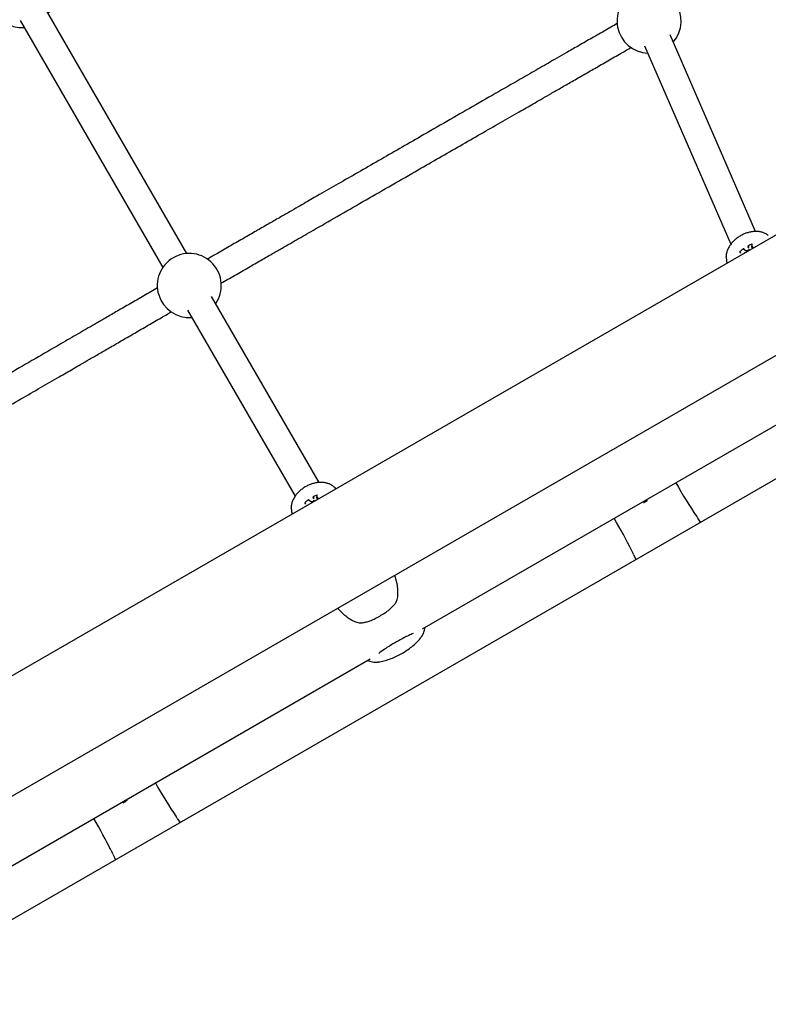
# Model space of a CAD drawing. Units: millimetres. Extents: x -7367 to 7719, y -4153 to 4453.
# Drawn here: x -3910 to -3478, y 290 to 859 of the extents above; entities that cross this region are included whole.
import ezdxf

# ---------------------------------------------------------------- set-up
doc = ezdxf.new("R2010")
doc.units = ezdxf.units.MM

msp = doc.modelspace()

# ---------------------------------------------------------------- linework, layer by layer
at = {"color": 7, "linetype": 'Continuous', "lineweight": 25}
for p, q in [((-3813.36, 724.15), (-3895.77, 866.9)), ((-3909.63, 858.9), (-3827.21, 716.15)), ((-3484.9, 736.9), (-3534.33, 850.63)), ((-3549, 844.26), (-3499.16, 729.58)), ((-3350.48, 805.8), (-4129.36, 356.11)), ((-4099.21, 303.89), (-3320.33, 753.58)), ((-3478.71, 735.41), (-3478.89, 735.54)), ((-3486.89, 728.41), (-3486.98, 728.65)), ((-3486.77, 729.27), (-3486.86, 729.52)), ((-3486.76, 728.34), (-3486.79, 727.8)), ((-3486.77, 729.26), (-3486.78, 729.27)), ((-3493.74, 724.57), (-3493.93, 724.75)), ((-3493.84, 725.41), (-3493.88, 725.36)), ((-3491.62, 726.68), (-3491.78, 726.89)), ((-3491.78, 726.88), (-3491.78, 726.88)), ((-3488.92, 727.55), (-3489.04, 727.78)), ((-3501.99, 721.97), (-3502.01, 722.19)), ((-3501.99, 721.97), (-3501.76, 720.59)), ((-3736.98, 591.87), (-3799.04, 699.36)), ((-3812.9, 691.36), (-3750.85, 583.89)), ((-3999.37, 290.32), (-3358.5, 660.33)), ((-3677.31, 507.27), (-3456.26, 634.89)), ((-3729.86, 590.41), (-3730.04, 590.54)), ((-3744.99, 580.41), (-3745.02, 580.36)), ((-3742.77, 581.68), (-3742.93, 581.89)), ((-3742.93, 581.88), (-3742.92, 581.88)), ((-3740.06, 582.55), (-3740.18, 582.78)), ((-3738.04, 583.41), (-3738.13, 583.65)), ((-3737.92, 584.27), (-3738, 584.52)), ((-3737.91, 583.34), (-3737.94, 582.8)), ((-3737.92, 584.26), (-3737.92, 584.27)), ((-3547.68, 582.11), (-3547.49, 581.66)), ((-3753.14, 576.97), (-3753.16, 577.19)), ((-3753.14, 576.97), (-3752.91, 575.59)), ((-3744.88, 579.57), (-3745.08, 579.75)), ((-3519, 572.33), (-3519.2, 572.63)), ((-3516.71, 568.99), (-3518.25, 571.2)), ((-3556.73, 552.95), (-3555.82, 551.08)), ((-3555.84, 551.1), (-3555.53, 550.45)), ((-3555.41, 550.26), (-3554.08, 547.41)), ((-3554, 547.46), (-3554.34, 548.22)), ((-3928.46, 362.27), (-3707.41, 489.89)), ((-3848.19, 408.61), (-3848, 408.16)), ((-3819.52, 398.83), (-3819.72, 399.13)), ((-3817.22, 395.49), (-3818.76, 397.7)), ((-3857.24, 379.45), (-3856.33, 377.58)), ((-3856.35, 377.6), (-3856.04, 376.95)), ((-3855.92, 376.76), (-3854.59, 373.91)), ((-3854.51, 373.96), (-3854.85, 374.72))]:
    msp.add_line(p, q, dxfattribs=at)
at = {"color": 7, "linetype": 'Continuous', "lineweight": 25, "flags": 128}
for points in [[(-3494.04, 724.82), (-3493.94, 724.72), (-3493.84, 724.63)], [(-3493.8, 725.44), (-3493.8, 725.45), (-3493.8, 725.45), (-3493.8, 725.46)], [(-3744.95, 580.44), (-3744.95, 580.45), (-3744.95, 580.45), (-3744.95, 580.46)], [(-3745.18, 579.82), (-3745.09, 579.72), (-3744.99, 579.63)]]:
    msp.add_lwpolyline(points, dxfattribs=at)
at = {"color": 7, "linetype": 'Continuous', "lineweight": 25}
for centre, radius, start, end in [((-3908.67, 873.25), 18.5, 325.622, 274.378), ((-3546.45, 858.44), 18.5, 319.1132, 267.8692), ((-3487.12, 729.58), 0.0184, 16.9536, 60.7531), ((-3811.94, 705.71), 18.5, 325.622, 274.378), ((-3489.4, 725.84), 0.0199, 55.2723, 120.7659), ((-3488.49, 726.61), 0.0218, 55.6657, 117.8985), ((-3740.55, 580.84), 0.0199, 55.2723, 120.7659), ((-3739.64, 581.61), 0.0218, 55.6657, 117.8985), ((-3738.26, 584.58), 0.0184, 16.9536, 60.7531), ((-3721.27, 514.59), 0.236, 298.7163, 330.4648), ((-3713.08, 510.94), 0.311, 329.8679, 11.5559)]:
    msp.add_arc(centre, radius, start, end, dxfattribs=at)
for centre, major_axis, start_param, end_param in [((-3525.81, 589.75), (-16.63, 28.5), 1.439143, 2.159039), ((-3567.51, 565.68), (-16.37, 28.65), 4.186417, 4.844042), ((-3826.32, 416.25), (-16.63, 28.5), 1.439143, 2.159039), ((-3868.02, 392.18), (-16.37, 28.65), 4.186417, 4.844042)]:
    msp.add_ellipse(centre, major_axis=major_axis, ratio=0.107044, start_param=start_param, end_param=end_param, dxfattribs=at)
for points, knots in [([(-3564.78, 857.12), (-3567.32, 855.66), (-3572.46, 852.71), (-3580.16, 848.28), (-3587.47, 844.07), (-3593.93, 840.36), (-3599.53, 837.14), (-3604.52, 834.27), (-3609.31, 831.51), (-3614.14, 828.73), (-3622.13, 824.14), (-3633.46, 817.62), (-3648.22, 809.13), (-3663.23, 800.49), (-3677.33, 792.38), (-3690.44, 784.84), (-3702.51, 777.89), (-3714.36, 771.08), (-3725.76, 764.52), (-3734.49, 759.49), (-3740.74, 755.9), (-3744.87, 753.52), (-3749.33, 750.96), (-3754.39, 748.05), (-3760.14, 744.74), (-3766.56, 741.05), (-3773.39, 737.12), (-3780.58, 732.98), (-3788.04, 728.69), (-3795.11, 724.62), (-3799.59, 722.05), (-3801.51, 720.94)], [0, 0, 0, 0, 0.035735, 0.072372, 0.105098, 0.133914, 0.157503, 0.178064, 0.198337, 0.21879, 0.239423, 0.299008, 0.359615, 0.420261, 0.480906, 0.529425, 0.577945, 0.626349, 0.672873, 0.716916, 0.73384, 0.750376, 0.76851, 0.789776, 0.814176, 0.841707, 0.872371, 0.903232, 0.936725, 0.972851, 1, 1, 1, 1]), ([(-3793.64, 707.01), (-3791.02, 708.51), (-3785.8, 711.52), (-3778.01, 716), (-3770.67, 720.22), (-3764.21, 723.94), (-3758.6, 727.17), (-3753.6, 730.04), (-3748.81, 732.8), (-3743.97, 735.58), (-3735.97, 740.19), (-3724.63, 746.71), (-3709.86, 755.21), (-3694.84, 763.85), (-3680.74, 771.96), (-3667.63, 779.5), (-3655.56, 786.45), (-3643.71, 793.26), (-3632.32, 799.81), (-3623.6, 804.83), (-3617.36, 808.42), (-3613.23, 810.8), (-3608.77, 813.36), (-3603.73, 816.26), (-3597.98, 819.57), (-3591.57, 823.25), (-3584.75, 827.18), (-3577.58, 831.3), (-3570.13, 835.59), (-3563.1, 839.64), (-3558.65, 842.19), (-3556.75, 843.29)], [0, 0, 0, 0, 0.036806, 0.07341, 0.106108, 0.1349, 0.15847, 0.179013, 0.199269, 0.219705, 0.24032, 0.299856, 0.360413, 0.421009, 0.481604, 0.530084, 0.578563, 0.626928, 0.673413, 0.71742, 0.734329, 0.750851, 0.76897, 0.79022, 0.814599, 0.842107, 0.872745, 0.903579, 0.937042, 0.973136, 1, 1, 1, 1]), ([(-3478.89, 735.54), (-3479.21, 735.7), (-3480.06, 736.13), (-3481.57, 736.61), (-3483.43, 736.92), (-3485.39, 736.96), (-3487.42, 736.74), (-3489.48, 736.26), (-3491.5, 735.54), (-3493.45, 734.58), (-3495.29, 733.41), (-3496.98, 732.06), (-3498.48, 730.54), (-3499.76, 728.88), (-3500.79, 727.12), (-3501.53, 725.28), (-3501.92, 723.62), (-3501.98, 722.6), (-3502.01, 722.19)], [0, 0, 0, 0, 0.038255, 0.101056, 0.164693, 0.229395, 0.294775, 0.360484, 0.426266, 0.492081, 0.55797, 0.623999, 0.690236, 0.756745, 0.823516, 0.890326, 0.956746, 1, 1, 1, 1]), ([(-3477.63, 734.61), (-3477.86, 734.83), (-3478.25, 735.18), (-3478.72, 735.42), (-3478.91, 735.52)], [0, 0, 0, 0, 0.606632, 1, 1, 1, 1]), ([(-3489.03, 728.72), (-3489.04, 728.71), (-3489.09, 728.69), (-3489.15, 728.65), (-3489.2, 728.58), (-3489.22, 728.53), (-3489.22, 728.5), (-3489.23, 728.49)], [0, 0, 0, 0, 0.125904, 0.417709, 0.634232, 0.808808, 1, 1, 1, 1]), ([(-3489.22, 728.44), (-3489.22, 728.45), (-3489.23, 728.46), (-3489.23, 728.49), (-3489.21, 728.52), (-3489.19, 728.53), (-3489.18, 728.54), (-3489.17, 728.54), (-3489.17, 728.54)], [0, 0, 0, 0, 0.212392, 0.424764, 0.637706, 0.851883, 0.973108, 1, 1, 1, 1]), ([(-3489.04, 727.78), (-3489.04, 727.78), (-3489.08, 727.86), (-3489.16, 728.02), (-3489.2, 728.24), (-3489.22, 728.39), (-3489.22, 728.44), (-3489.22, 728.44)], [0, 0, 0, 0, 0.000045, 0.392299, 0.789681, 0.999955, 1, 1, 1, 1]), ([(-3489.17, 728.54), (-3489.16, 728.5), (-3489.15, 728.36), (-3489.11, 728.14), (-3489.03, 727.98), (-3488.99, 727.9)], [0, 0, 0, 0, 0.205977, 0.604632, 1, 1, 1, 1]), ([(-3489.03, 728.72), (-3489.03, 728.72), (-3489.03, 728.72), (-3489.02, 728.72), (-3489.02, 728.71), (-3489.02, 728.71)], [0, 0, 0, 0, 0.583001, 0.913657, 1, 1, 1, 1]), ([(-3487.1, 729.58), (-3487.41, 729.46), (-3488.06, 729.19), (-3488.69, 728.88), (-3489.02, 728.71)], [0, 0, 0, 0, 0.476565, 1, 1, 1, 1]), ([(-3486.56, 727.17), (-3486.68, 727.26), (-3487.03, 727.51), (-3487.18, 728.07), (-3487.13, 728.53), (-3487.1, 728.71)], [0, 0, 0, 0, 0.232927, 0.688927, 1, 1, 1, 1]), ([(-3486.86, 729.52), (-3486.86, 729.52), (-3486.86, 729.54), (-3486.88, 729.57), (-3486.92, 729.6), (-3486.97, 729.61), (-3487.02, 729.62), (-3487.08, 729.61), (-3487.1, 729.6), (-3487.11, 729.59)], [0, 0, 0, 0, 0.018873, 0.189514, 0.340581, 0.502964, 0.700995, 0.944459, 1, 1, 1, 1]), ([(-3486.98, 728.65), (-3486.98, 728.65), (-3487, 728.47), (-3487.04, 728.02), (-3486.94, 727.53), (-3486.65, 727.31), (-3486.6, 727.27)], [0, 0, 0, 0, 0.000021, 0.350939, 0.861244, 1, 1, 1, 1]), ([(-3486.76, 728.34), (-3486.77, 728.34), (-3486.8, 728.34), (-3486.83, 728.35), (-3486.85, 728.36), (-3486.87, 728.37), (-3486.88, 728.39), (-3486.89, 728.4), (-3486.89, 728.41)], [0, 0, 0, 0, 0.198725, 0.431097, 0.560542, 0.698507, 0.844993, 1, 1, 1, 1]), ([(-3486.77, 729.27), (-3486.77, 729.27), (-3486.77, 729.26), (-3486.78, 729.27), (-3486.78, 729.28), (-3486.78, 729.28)], [0, 0, 0, 0, 0.018111, 0.721418, 1, 1, 1, 1]), ([(-3493.88, 725.36), (-3493.9, 725.33), (-3493.97, 725.24), (-3494.05, 725.12), (-3494.1, 725), (-3494.1, 724.91), (-3494.07, 724.85), (-3494.04, 724.82), (-3494.04, 724.81)], [0, 0, 0, 0, 0.181328, 0.494527, 0.652838, 0.783266, 0.913235, 1, 1, 1, 1]), ([(-3493.94, 724.89), (-3493.94, 724.89), (-3493.94, 724.88), (-3493.95, 724.86), (-3493.96, 724.83), (-3493.96, 724.8), (-3493.95, 724.77), (-3493.94, 724.75), (-3493.93, 724.75)], [0, 0, 0, 0, 0.024575, 0.149791, 0.364132, 0.576645, 0.788308, 1, 1, 1, 1]), ([(-3493.79, 725.46), (-3493.8, 725.46), (-3493.82, 725.44), (-3493.83, 725.42), (-3493.84, 725.41)], [0, 0, 0, 0, 0.428686, 1, 1, 1, 1]), ([(-3492.02, 726.88), (-3492.19, 726.75), (-3492.53, 726.49), (-3493.13, 726.02), (-3493.55, 725.66), (-3493.8, 725.44)], [0, 0, 0, 0, 0.281075, 0.561847, 1, 1, 1, 1]), ([(-3493.74, 724.57), (-3493.73, 724.56), (-3493.72, 724.54), (-3493.71, 724.51), (-3493.71, 724.48), (-3493.72, 724.45), (-3493.73, 724.44), (-3493.73, 724.43), (-3493.73, 724.43)], [0, 0, 0, 0, 0.2128305, 0.4256312, 0.6392888, 0.8547623, 0.9751492, 1, 1, 1, 1]), ([(-3491.78, 726.88), (-3491.79, 726.89), (-3491.81, 726.92), (-3491.85, 726.93), (-3491.9, 726.94), (-3491.95, 726.93), (-3492, 726.91), (-3492.02, 726.89), (-3492.02, 726.89)], [0, 0, 0, 0, 0.151061, 0.322683, 0.49258, 0.69533, 0.949941, 1, 1, 1, 1]), ([(-3490.96, 726), (-3490.96, 726), (-3491.03, 726.05), (-3491.13, 726.11), (-3491.23, 726.19), (-3491.3, 726.25), (-3491.43, 726.34), (-3491.66, 726.54), (-3491.81, 726.75), (-3491.91, 726.89)], [0, 0, 0, 0, 0.000726, 0.200344, 0.250248, 0.300151, 0.399958, 0.59961, 1, 1, 1, 1]), ([(-3491.78, 726.88), (-3491.68, 726.74), (-3491.53, 726.53), (-3491.3, 726.34), (-3491.18, 726.24), (-3491.11, 726.19), (-3491, 726.11), (-3490.91, 726.04), (-3490.84, 725.99)], [0, 0, 0, 0, 0.3992628, 0.5994211, 0.6997478, 0.7499117, 0.8001932, 1, 1, 1, 1]), ([(-3491.62, 726.67), (-3491.62, 726.67), (-3491.62, 726.67), (-3491.62, 726.68), (-3491.62, 726.68)], [0, 0, 0, 0, 0.602114, 1, 1, 1, 1]), ([(-3491.48, 726.66), (-3491.39, 726.52), (-3491.24, 726.31), (-3491.04, 726.15), (-3490.98, 726.1)], [0, 0, 0, 0, 0.689082, 1, 1, 1, 1]), ([(-3490.84, 725.99), (-3490.84, 726), (-3490.86, 726.01), (-3490.88, 726.02), (-3490.91, 726.02), (-3490.94, 726.01), (-3490.95, 726), (-3490.96, 726), (-3490.96, 726)], [0, 0, 0, 0, 0.213518, 0.427029, 0.640729, 0.854829, 0.963978, 1, 1, 1, 1]), ([(-3489.72, 725.72), (-3489.95, 725.73), (-3490.43, 725.77), (-3490.78, 725.92), (-3490.96, 726)], [0, 0, 0, 0, 0.497392, 1, 1, 1, 1]), ([(-3490.84, 725.99), (-3490.84, 725.99), (-3490.66, 725.92), (-3490.34, 725.77), (-3489.91, 725.74), (-3489.71, 725.72)], [0, 0, 0, 0, 0.000032, 0.539527, 1, 1, 1, 1]), ([(-3489.41, 725.85), (-3489.43, 725.84), (-3489.47, 725.81), (-3489.53, 725.77), (-3489.6, 725.75), (-3489.64, 725.74), (-3489.66, 725.74), (-3489.66, 725.74)], [0, 0, 0, 0, 0.2003541, 0.4488624, 0.6985993, 0.9029124, 1, 1, 1, 1]), ([(-3488.48, 726.63), (-3488.67, 726.48), (-3488.97, 726.23), (-3489.27, 725.96), (-3489.39, 725.85)], [0, 0, 0, 0, 0.599363, 1, 1, 1, 1]), ([(-3488.96, 727.43), (-3489, 727.51), (-3489.08, 727.66), (-3489.13, 727.87), (-3489.14, 728), (-3489.15, 728.03)], [0, 0, 0, 0, 0.420597, 0.841855, 1, 1, 1, 1]), ([(-3488.43, 726.73), (-3488.43, 726.73), (-3488.43, 726.73), (-3488.43, 726.71), (-3488.46, 726.67), (-3488.49, 726.65), (-3488.5, 726.63), (-3488.5, 726.63)], [0, 0, 0, 0, 0.135062, 0.411231, 0.68789, 0.993128, 1, 1, 1, 1]), ([(-3501.86, 720.57), (-3501.84, 720.43), (-3501.72, 719.87), (-3501.56, 719.23), (-3501.43, 718.77), (-3501.4, 718.66)], [0, 0, 0, 0, 0.1945829, 0.8073894, 1, 1, 1, 1]), ([(-3830.32, 704.3), (-3832.91, 702.81), (-3838.1, 699.8), (-3845.85, 695.31), (-3853.17, 691.07), (-3859.62, 687.33), (-3865.22, 684.09), (-3870.21, 681.19), (-3875, 678.42), (-3879.83, 675.62), (-3887.81, 671), (-3899.13, 664.44), (-3913.88, 655.89), (-3928.87, 647.21), (-3942.95, 639.05), (-3956.03, 631.47), (-3968.08, 624.49), (-3979.91, 617.63), (-3991.28, 611.05), (-3999.98, 606), (-4006.21, 602.39), (-4010.34, 600), (-4014.78, 597.43), (-4019.82, 594.51), (-4025.55, 591.19), (-4031.95, 587.48), (-4038.76, 583.53), (-4045.92, 579.38), (-4053.36, 575.07), (-4060.35, 571.02), (-4064.77, 568.46), (-4066.64, 567.38)], [0, 0, 0, 0, 0.036431, 0.073065, 0.105789, 0.134603, 0.15819, 0.178748, 0.19902, 0.219472, 0.240103, 0.299684, 0.360286, 0.420927, 0.481567, 0.530083, 0.578599, 0.626999, 0.67352, 0.717559, 0.734482, 0.751016, 0.769149, 0.790414, 0.814811, 0.842341, 0.873002, 0.90386, 0.937351, 0.973473, 1, 1, 1, 1]), ([(-4058.58, 553.56), (-4056.06, 555.01), (-4050.95, 557.97), (-4043.29, 562.42), (-4035.98, 566.65), (-4029.54, 570.38), (-4023.95, 573.62), (-4018.97, 576.51), (-4014.19, 579.28), (-4009.37, 582.07), (-4001.39, 586.69), (-3990.09, 593.24), (-3975.35, 601.78), (-3960.36, 610.47), (-3946.29, 618.62), (-3933.2, 626.2), (-3921.15, 633.19), (-3909.32, 640.04), (-3897.95, 646.63), (-3889.23, 651.68), (-3883, 655.29), (-3878.87, 657.69), (-3874.42, 660.27), (-3869.37, 663.19), (-3863.63, 666.51), (-3857.23, 670.23), (-3850.4, 674.18), (-3843.23, 678.33), (-3835.78, 682.65), (-3828.68, 686.76), (-3824.17, 689.38), (-3822.21, 690.51)], [0, 0, 0, 0, 0.035487, 0.072109, 0.104822, 0.133628, 0.157208, 0.177761, 0.198027, 0.218472, 0.239097, 0.298661, 0.359246, 0.419871, 0.480494, 0.528997, 0.577499, 0.625887, 0.672394, 0.716421, 0.733339, 0.749868, 0.767996, 0.789255, 0.813646, 0.841167, 0.871819, 0.902668, 0.936148, 0.972258, 1, 1, 1, 1]), ([(-3730.04, 590.54), (-3730.36, 590.7), (-3731.21, 591.13), (-3732.72, 591.61), (-3734.57, 591.92), (-3736.54, 591.96), (-3738.57, 591.74), (-3740.62, 591.26), (-3742.65, 590.54), (-3744.6, 589.58), (-3746.44, 588.41), (-3748.13, 587.06), (-3749.63, 585.54), (-3750.91, 583.88), (-3751.94, 582.12), (-3752.68, 580.28), (-3753.07, 578.62), (-3753.13, 577.6), (-3753.16, 577.19)], [0, 0, 0, 0, 0.038255, 0.101056, 0.164693, 0.229395, 0.294775, 0.360484, 0.426266, 0.492081, 0.55797, 0.623999, 0.690236, 0.756745, 0.823516, 0.890326, 0.956746, 1, 1, 1, 1]), ([(-3728.78, 589.61), (-3729.01, 589.83), (-3729.39, 590.18), (-3729.87, 590.42), (-3730.05, 590.52)], [0, 0, 0, 0, 0.606632, 1, 1, 1, 1]), ([(-3727.29, 588.25), (-3727.58, 588.54), (-3728.02, 588.98), (-3728.54, 589.45), (-3728.72, 589.6)], [0, 0, 0, 0, 0.667909, 1, 1, 1, 1]), ([(-3745.02, 580.36), (-3745.05, 580.33), (-3745.12, 580.24), (-3745.2, 580.12), (-3745.25, 580), (-3745.25, 579.91), (-3745.22, 579.85), (-3745.19, 579.82), (-3745.18, 579.81)], [0, 0, 0, 0, 0.181328, 0.494527, 0.652838, 0.783266, 0.913235, 1, 1, 1, 1]), ([(-3744.94, 580.46), (-3744.95, 580.46), (-3744.97, 580.44), (-3744.98, 580.42), (-3744.99, 580.41)], [0, 0, 0, 0, 0.428686, 1, 1, 1, 1]), ([(-3743.16, 581.88), (-3743.34, 581.75), (-3743.68, 581.49), (-3744.28, 581.02), (-3744.69, 580.66), (-3744.95, 580.44)], [0, 0, 0, 0, 0.281075, 0.561847, 1, 1, 1, 1]), ([(-3742.93, 581.88), (-3742.94, 581.89), (-3742.96, 581.92), (-3743, 581.93), (-3743.04, 581.94), (-3743.1, 581.93), (-3743.14, 581.91), (-3743.16, 581.89), (-3743.17, 581.89)], [0, 0, 0, 0, 0.151061, 0.322683, 0.49258, 0.69533, 0.949941, 1, 1, 1, 1]), ([(-3742.11, 581), (-3742.11, 581), (-3742.18, 581.05), (-3742.27, 581.11), (-3742.38, 581.19), (-3742.45, 581.25), (-3742.57, 581.34), (-3742.81, 581.54), (-3742.96, 581.75), (-3743.06, 581.89)], [0, 0, 0, 0, 0.000726, 0.200344, 0.250248, 0.300151, 0.399958, 0.59961, 1, 1, 1, 1]), ([(-3742.92, 581.88), (-3742.82, 581.74), (-3742.68, 581.53), (-3742.44, 581.34), (-3742.32, 581.24), (-3742.25, 581.19), (-3742.15, 581.11), (-3742.06, 581.04), (-3741.98, 580.99)], [0, 0, 0, 0, 0.399263, 0.599421, 0.699748, 0.749912, 0.800193, 1, 1, 1, 1]), ([(-3742.76, 581.67), (-3742.76, 581.67), (-3742.77, 581.67), (-3742.77, 581.68), (-3742.77, 581.68)], [0, 0, 0, 0, 0.602114, 1, 1, 1, 1]), ([(-3742.63, 581.66), (-3742.53, 581.52), (-3742.39, 581.31), (-3742.19, 581.15), (-3742.13, 581.1)], [0, 0, 0, 0, 0.689082, 1, 1, 1, 1]), ([(-3741.98, 580.99), (-3741.99, 581), (-3742, 581.01), (-3742.03, 581.02), (-3742.06, 581.02), (-3742.09, 581.01), (-3742.1, 581), (-3742.11, 581), (-3742.11, 581)], [0, 0, 0, 0, 0.213518, 0.427029, 0.640729, 0.854829, 0.963978, 1, 1, 1, 1]), ([(-3740.87, 580.72), (-3741.1, 580.73), (-3741.57, 580.77), (-3741.93, 580.92), (-3742.11, 581)], [0, 0, 0, 0, 0.497392, 1, 1, 1, 1]), ([(-3741.98, 580.99), (-3741.98, 580.99), (-3741.81, 580.92), (-3741.49, 580.77), (-3741.06, 580.74), (-3740.86, 580.72)], [0, 0, 0, 0, 0.000032, 0.539527, 1, 1, 1, 1]), ([(-3740.56, 580.85), (-3740.58, 580.84), (-3740.61, 580.81), (-3740.68, 580.77), (-3740.75, 580.75), (-3740.79, 580.74), (-3740.81, 580.74), (-3740.81, 580.74)], [0, 0, 0, 0, 0.200354, 0.448862, 0.698599, 0.902912, 1, 1, 1, 1]), ([(-3739.63, 581.63), (-3739.81, 581.48), (-3740.12, 581.23), (-3740.42, 580.96), (-3740.54, 580.85)], [0, 0, 0, 0, 0.599363, 1, 1, 1, 1]), ([(-3740.37, 583.44), (-3740.37, 583.45), (-3740.38, 583.46), (-3740.37, 583.49), (-3740.36, 583.52), (-3740.34, 583.53), (-3740.32, 583.54), (-3740.32, 583.54), (-3740.31, 583.54)], [0, 0, 0, 0, 0.212392, 0.424764, 0.637706, 0.851883, 0.973108, 1, 1, 1, 1]), ([(-3740.18, 583.72), (-3740.19, 583.71), (-3740.23, 583.69), (-3740.29, 583.65), (-3740.34, 583.58), (-3740.36, 583.53), (-3740.37, 583.5), (-3740.37, 583.49)], [0, 0, 0, 0, 0.125904, 0.417709, 0.634232, 0.808808, 1, 1, 1, 1]), ([(-3740.18, 582.78), (-3740.18, 582.78), (-3740.22, 582.86), (-3740.3, 583.02), (-3740.35, 583.24), (-3740.36, 583.39), (-3740.37, 583.44), (-3740.37, 583.44)], [0, 0, 0, 0, 0.000045, 0.392299, 0.789681, 0.999955, 1, 1, 1, 1]), ([(-3740.31, 583.54), (-3740.31, 583.5), (-3740.3, 583.36), (-3740.25, 583.14), (-3740.18, 582.98), (-3740.14, 582.9)], [0, 0, 0, 0, 0.205977, 0.604632, 1, 1, 1, 1]), ([(-3740.11, 582.43), (-3740.15, 582.51), (-3740.23, 582.66), (-3740.28, 582.87), (-3740.29, 583), (-3740.29, 583.03)], [0, 0, 0, 0, 0.420597, 0.841855, 1, 1, 1, 1]), ([(-3740.18, 583.72), (-3740.18, 583.72), (-3740.17, 583.72), (-3740.17, 583.72), (-3740.17, 583.71), (-3740.17, 583.71)], [0, 0, 0, 0, 0.583001, 0.913657, 1, 1, 1, 1]), ([(-3738.25, 584.58), (-3738.56, 584.46), (-3739.21, 584.19), (-3739.84, 583.88), (-3740.17, 583.71)], [0, 0, 0, 0, 0.476565, 1, 1, 1, 1]), ([(-3739.58, 581.73), (-3739.58, 581.73), (-3739.58, 581.73), (-3739.58, 581.71), (-3739.61, 581.67), (-3739.63, 581.65), (-3739.65, 581.63), (-3739.65, 581.63)], [0, 0, 0, 0, 0.135062, 0.411231, 0.68789, 0.993128, 1, 1, 1, 1]), ([(-3737.71, 582.17), (-3737.83, 582.26), (-3738.18, 582.51), (-3738.32, 583.07), (-3738.27, 583.53), (-3738.25, 583.71)], [0, 0, 0, 0, 0.232927, 0.688927, 1, 1, 1, 1]), ([(-3738, 584.52), (-3738.01, 584.52), (-3738.01, 584.54), (-3738.03, 584.57), (-3738.07, 584.6), (-3738.11, 584.61), (-3738.17, 584.62), (-3738.22, 584.61), (-3738.25, 584.6), (-3738.26, 584.59)], [0, 0, 0, 0, 0.0188726, 0.1895143, 0.3405806, 0.5029639, 0.7009945, 0.9444587, 1, 1, 1, 1]), ([(-3738.13, 583.65), (-3738.13, 583.65), (-3738.15, 583.47), (-3738.19, 583.02), (-3738.08, 582.53), (-3737.8, 582.31), (-3737.74, 582.27)], [0, 0, 0, 0, 0.000021, 0.350939, 0.861244, 1, 1, 1, 1]), ([(-3737.91, 583.34), (-3737.92, 583.34), (-3737.94, 583.34), (-3737.97, 583.35), (-3738, 583.36), (-3738.01, 583.37), (-3738.03, 583.39), (-3738.03, 583.4), (-3738.04, 583.41)], [0, 0, 0, 0, 0.198725, 0.431097, 0.560542, 0.698507, 0.844993, 1, 1, 1, 1]), ([(-3737.92, 584.27), (-3737.92, 584.27), (-3737.91, 584.26), (-3737.92, 584.27), (-3737.92, 584.28), (-3737.92, 584.28)], [0, 0, 0, 0, 0.018111, 0.721418, 1, 1, 1, 1]), ([(-3549.66, 580.41), (-3549.71, 580.5), (-3549.8, 580.63), (-3549.91, 580.76), (-3549.95, 580.8)], [0, 0, 0, 0, 0.653348, 1, 1, 1, 1]), ([(-3549.88, 580.84), (-3549.82, 580.77), (-3549.69, 580.63), (-3549.59, 580.47), (-3549.53, 580.38)], [0, 0, 0, 0, 0.441473, 1, 1, 1, 1]), ([(-3549.65, 580.4), (-3549.65, 580.4), (-3549.63, 580.38), (-3549.6, 580.35), (-3549.55, 580.34), (-3549.49, 580.34), (-3549.44, 580.35), (-3549.42, 580.37), (-3549.41, 580.37)], [0, 0, 0, 0, 0.086708, 0.26706, 0.447536, 0.656833, 0.910877, 1, 1, 1, 1]), ([(-3549.42, 580.39), (-3549.12, 580.55), (-3548.51, 580.89), (-3547.9, 581.25), (-3547.59, 581.44)], [0, 0, 0, 0, 0.475736, 1, 1, 1, 1]), ([(-3547.53, 581.54), (-3547.62, 581.7), (-3547.71, 581.87), (-3547.75, 582.07), (-3547.75, 582.07)], [0, 0, 0, 0, 0.982155, 1, 1, 1, 1]), ([(-3547.58, 581.43), (-3547.56, 581.44), (-3547.52, 581.47), (-3547.48, 581.53), (-3547.47, 581.59), (-3547.47, 581.63), (-3547.49, 581.65), (-3547.49, 581.65)], [0, 0, 0, 0, 0.244731, 0.539157, 0.749974, 0.941125, 1, 1, 1, 1]), ([(-3753.01, 575.57), (-3752.98, 575.43), (-3752.87, 574.87), (-3752.7, 574.23), (-3752.58, 573.77), (-3752.55, 573.66)], [0, 0, 0, 0, 0.1945829, 0.8073894, 1, 1, 1, 1]), ([(-3745.08, 579.89), (-3745.08, 579.89), (-3745.09, 579.88), (-3745.1, 579.86), (-3745.11, 579.83), (-3745.11, 579.8), (-3745.1, 579.77), (-3745.08, 579.75), (-3745.08, 579.75)], [0, 0, 0, 0, 0.024575, 0.149791, 0.364132, 0.576645, 0.788308, 1, 1, 1, 1]), ([(-3744.88, 579.57), (-3744.88, 579.56), (-3744.87, 579.54), (-3744.86, 579.51), (-3744.86, 579.48), (-3744.86, 579.45), (-3744.87, 579.44), (-3744.88, 579.43), (-3744.88, 579.43)], [0, 0, 0, 0, 0.212831, 0.425631, 0.639289, 0.854762, 0.975149, 1, 1, 1, 1]), ([(-3518.36, 571.4), (-3518.48, 571.57), (-3518.69, 571.88), (-3518.92, 572.21), (-3519.01, 572.35)], [0, 0, 0, 0, 0.579118, 1, 1, 1, 1]), ([(-3692.06, 533.75), (-3692.2, 534.38), (-3692.54, 535.88), (-3693, 537.37), (-3693.32, 538.21), (-3693.32, 538.23)], [0, 0, 0, 0, 0.414748, 0.98413, 1, 1, 1, 1]), ([(-3692.73, 522.41), (-3692.65, 522.51), (-3692.34, 522.91), (-3692, 523.78), (-3691.65, 525.05), (-3691.44, 526.66), (-3691.42, 528.62), (-3691.5, 530.25), (-3691.64, 531.22), (-3691.66, 531.42)], [0, 0, 0, 0, 0.0418078, 0.1607316, 0.3006844, 0.4732374, 0.6864301, 0.936008, 1, 1, 1, 1]), ([(-3691.67, 531.42), (-3691.73, 532.02), (-3691.82, 532.81), (-3692.01, 533.57), (-3692.06, 533.75)], [0, 0, 0, 0, 0.767625, 1, 1, 1, 1]), ([(-3726.21, 519.24), (-3726.1, 519.12), (-3725.4, 518.26), (-3724.54, 517.34), (-3723.73, 516.61), (-3723.63, 516.51)], [0, 0, 0, 0, 0.133769, 0.890983, 1, 1, 1, 1]), ([(-3712.81, 510.82), (-3712.61, 510.83), (-3711.6, 510.87), (-3709.83, 511.24), (-3707.52, 511.96), (-3705.15, 512.98), (-3702.55, 514.35), (-3699.93, 515.88), (-3697.51, 517.51), (-3695.56, 519.1), (-3693.96, 520.69), (-3693.13, 521.85), (-3692.73, 522.41)], [0, 0, 0, 0, 0.025853, 0.128373, 0.226614, 0.332364, 0.452477, 0.596861, 0.714671, 0.819168, 0.913605, 1, 1, 1, 1]), ([(-3723.63, 516.51), (-3723.13, 516.04), (-3722.34, 515.28), (-3721.46, 514.64), (-3721.14, 514.41)], [0, 0, 0, 0, 0.632228, 1, 1, 1, 1]), ([(-3721.15, 514.39), (-3721.01, 514.28), (-3720.2, 513.67), (-3718.76, 512.71), (-3716.91, 511.72), (-3715.32, 511.1), (-3713.99, 510.77), (-3713.18, 510.79), (-3712.81, 510.79)], [0, 0, 0, 0, 0.0584632, 0.3251634, 0.5574676, 0.7369044, 0.8814177, 1, 1, 1, 1]), ([(-3678.45, 502), (-3678.25, 502.21), (-3677.71, 502.81), (-3677.05, 503.93), (-3676.45, 505.26), (-3676.09, 506.59), (-3675.93, 507.54), (-3675.92, 508.01), (-3675.92, 508.07)], [0, 0, 0, 0, 0.1292518, 0.3548323, 0.570241, 0.775887, 0.971921, 1, 1, 1, 1]), ([(-3682.6, 504.6), (-3683.47, 504.23), (-3685.23, 503.49), (-3688.02, 502.11), (-3690.82, 500.61), (-3693.63, 499), (-3696.43, 497.32), (-3699.48, 495.36), (-3701.38, 493.94), (-3702.46, 493.14)], [0, 0, 0, 0, 0.130353, 0.264371, 0.400553, 0.536855, 0.67707, 0.817028, 1, 1, 1, 1]), ([(-3702.26, 488.14), (-3702.17, 488.15), (-3700.97, 488.36), (-3698.68, 488.97), (-3695.43, 490.04), (-3692.26, 491.4), (-3689.19, 493.01), (-3686.24, 494.87), (-3683.44, 496.96), (-3680.84, 499.28), (-3679.16, 500.97), (-3678.39, 501.89), (-3678.36, 501.93)], [0, 0, 0, 0, 0.009681, 0.131299, 0.253207, 0.375604, 0.498422, 0.621706, 0.745535, 0.869989, 0.99512, 1, 1, 1, 1]), ([(-3708.8, 489.09), (-3708.42, 488.91), (-3707.59, 488.53), (-3706.16, 488.15), (-3704.58, 487.99), (-3703.26, 488.01), (-3702.5, 488.19), (-3702.28, 488.24)], [0, 0, 0, 0, 0.1927531, 0.4202197, 0.656021, 0.8978071, 1, 1, 1, 1]), ([(-3850.17, 406.91), (-3850.22, 407), (-3850.31, 407.13), (-3850.42, 407.26), (-3850.46, 407.3)], [0, 0, 0, 0, 0.653348, 1, 1, 1, 1]), ([(-3850.39, 407.34), (-3850.34, 407.27), (-3850.2, 407.13), (-3850.1, 406.97), (-3850.04, 406.88)], [0, 0, 0, 0, 0.441473, 1, 1, 1, 1]), ([(-3850.16, 406.9), (-3850.16, 406.9), (-3850.15, 406.88), (-3850.11, 406.85), (-3850.06, 406.84), (-3850.01, 406.84), (-3849.95, 406.85), (-3849.93, 406.87), (-3849.92, 406.87)], [0, 0, 0, 0, 0.086708, 0.26706, 0.447536, 0.656833, 0.910877, 1, 1, 1, 1]), ([(-3849.93, 406.89), (-3849.63, 407.05), (-3849.02, 407.39), (-3848.42, 407.75), (-3848.1, 407.94)], [0, 0, 0, 0, 0.475736, 1, 1, 1, 1]), ([(-3848.04, 408.04), (-3848.13, 408.2), (-3848.22, 408.37), (-3848.26, 408.57), (-3848.26, 408.57)], [0, 0, 0, 0, 0.982155, 1, 1, 1, 1]), ([(-3848.09, 407.93), (-3848.07, 407.94), (-3848.03, 407.97), (-3847.99, 408.03), (-3847.98, 408.09), (-3847.98, 408.13), (-3848, 408.15), (-3848, 408.15)], [0, 0, 0, 0, 0.244731, 0.539157, 0.749974, 0.941125, 1, 1, 1, 1]), ([(-3818.87, 397.9), (-3818.99, 398.07), (-3819.2, 398.38), (-3819.43, 398.71), (-3819.52, 398.85)], [0, 0, 0, 0, 0.579118, 1, 1, 1, 1])]:
    msp.add_open_spline(points, degree=3, knots=knots, dxfattribs=at)
for points in [[(-3486.98, 728.65), (-3486.98, 728.66), (-3487, 728.68), (-3487.03, 728.71), (-3487.07, 728.72), (-3487.09, 728.72), (-3487.1, 728.71)], [(-3491.43, 724.61), (-3491.44, 724.6), (-3491.45, 724.58), (-3491.46, 724.54), (-3491.46, 724.5), (-3491.44, 724.48), (-3491.44, 724.47)], [(-3489.04, 727.78), (-3489.04, 727.79), (-3489.05, 727.81), (-3489.04, 727.85), (-3489.02, 727.88), (-3489, 727.9), (-3488.99, 727.9)], [(-3488.96, 727.43), (-3488.95, 727.44), (-3488.93, 727.45), (-3488.91, 727.48), (-3488.9, 727.52), (-3488.91, 727.54), (-3488.92, 727.55)], [(-3740.18, 582.78), (-3740.19, 582.79), (-3740.2, 582.81), (-3740.19, 582.85), (-3740.17, 582.88), (-3740.15, 582.9), (-3740.14, 582.9)], [(-3740.11, 582.43), (-3740.1, 582.44), (-3740.08, 582.45), (-3740.06, 582.48), (-3740.05, 582.52), (-3740.06, 582.54), (-3740.06, 582.55)], [(-3738.13, 583.65), (-3738.13, 583.66), (-3738.14, 583.68), (-3738.17, 583.71), (-3738.21, 583.72), (-3738.24, 583.72), (-3738.25, 583.71)], [(-3742.58, 579.61), (-3742.59, 579.6), (-3742.6, 579.58), (-3742.61, 579.54), (-3742.6, 579.5), (-3742.59, 579.48), (-3742.58, 579.47)]]:
    msp.add_open_spline(points, degree=3, dxfattribs=at)

doc.saveas('drawing.dxf')
